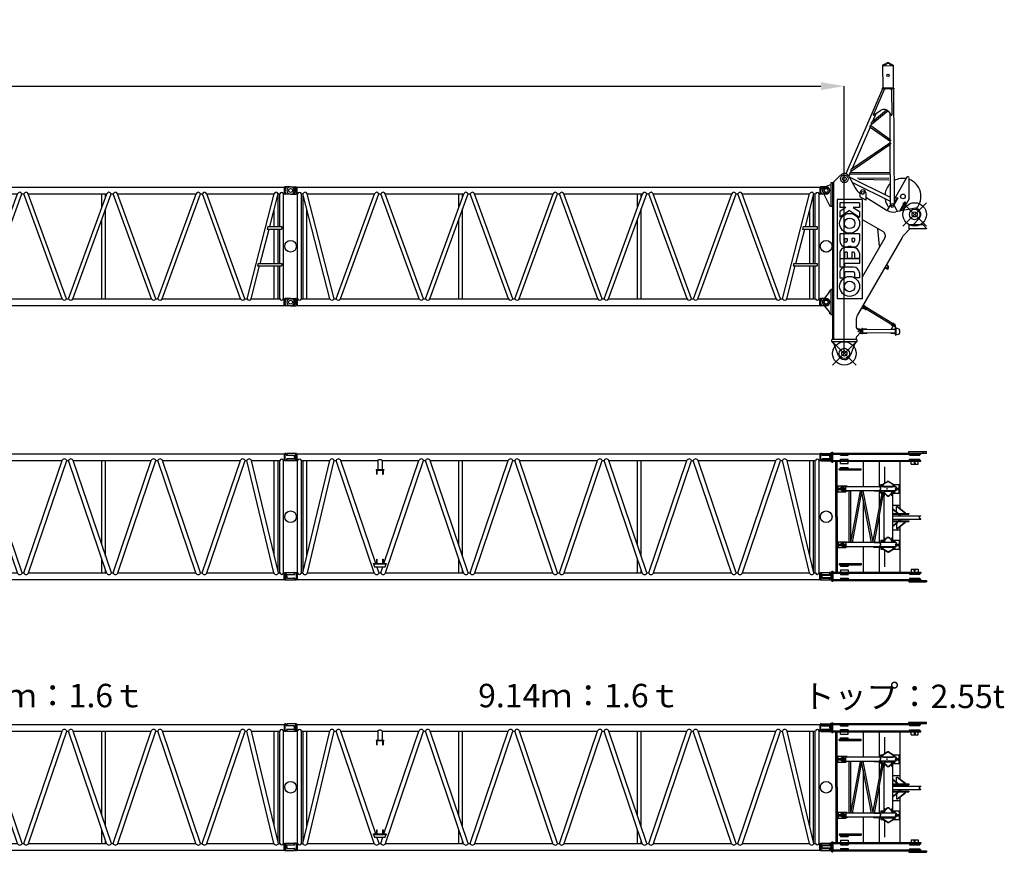
# Model space of a CAD drawing. Units: inches. Extents: x 180108 to 605190, y -10534 to 525424.
# Drawn here: x 506099 to 522902, y 353190 to 367398 of the extents above; entities that cross this region are included whole.
import ezdxf

# ---------------------------------------------------------------- set-up
doc = ezdxf.new("R2010")
doc.units = ezdxf.units.IN
doc.header["$PDMODE"] = 35
doc.header["$PDSIZE"] = 50
doc.layers.add('OG_7150', color=6, linetype='Continuous')
doc.layers.add('OG_文字寸法', color=7, linetype='Continuous', lineweight=5)
doc.styles.get("Standard").update_dxf_attribs({"font": 'arial.ttf', "height": 800})
doc.dimstyles.new('TSUKAMOTO', dxfattribs={"dimtxt": 800, "dimasz": 400, "dimexe": 1.25, "dimexo": 0.625, "dimgap": 200, "dimtad": 1, "dimdec": 0, "dimtxsty": 'Standard', "dimcen": 300, "dimadec": 0, "dimazin": 0, "dimtfac": 1, "dimtdec": 0, "dimtmove": 0, "dimatfit": 3, "dimfxl": 1, "dimarcsym": 0})

# ---------------------------------------------------------------- blocks, each defined once
blk = doc.blocks.new('A$C2C8809F3')
at = {"layer": 'OG_7150', "linetype": 'Continuous'}
for p, q in [((200, 2087), (292, 2087)), ((297, 2084), (302, 2072)), ((297, 1965), (297, 2082)), ((302, 1974), (302, 2072)), ((302, 2072), (311, 2072)), ((311, 1966), (311, 2080)), ((311, 2080), (9229, 2080)), ((9229, 2080), (9229, 1966)), ((9238, 2072), (9229, 2072)), ((9243, 2084), (9238, 2072)), ((9238, 2072), (9238, 1974)), ((9243, 2082), (9243, 1965)), ((9340, 2087), (9248, 2087)), ((200, 1960), (292, 1960)), ((297, 1962), (302, 1974)), ((302, 1974), (311, 1974)), ((311, 1966), (320, 1966)), ((320, 175), (320, 1966)), ((385, 1966), (411, 1966)), ((385, 175), (385, 1966)), ((871, 175), (411, 1966)), ((415, 175), (415, 1954)), ((943, 175), (483, 1966)), ((483, 1966), (1632, 1966)), ((980, 175), (1632, 1966)), ((1054, 175), (1706, 1966)), ((1706, 1966), (1742, 1966)), ((2394, 175), (1742, 1966)), ((2468, 175), (1816, 1966)), ((1816, 1966), (3156, 1966)), ((2504, 175), (3156, 1966)), ((2578, 175), (3230, 1966)), ((3071, 1730), (3071, 1966)), ((3136, 1909), (3136, 1966)), ((3230, 1966), (3266, 1966)), ((3918, 175), (3266, 1966)), ((3992, 175), (3340, 1966)), ((3340, 1966), (4680, 1966)), ((4028, 175), (4680, 1966)), ((4102, 175), (4754, 1966)), ((4754, 1966), (4790, 1966)), ((5442, 175), (4790, 1966)), ((5516, 175), (4864, 1966)), ((4864, 1966), (6204, 1966)), ((5552, 175), (6204, 1966)), ((5626, 175), (6278, 1966)), ((6119, 1730), (6119, 1966)), ((6184, 1909), (6184, 1966)), ((6278, 1966), (6314, 1966)), ((6966, 175), (6314, 1966)), ((7040, 175), (6388, 1966)), ((6388, 1966), (7728, 1966)), ((7076, 175), (7728, 1966)), ((7150, 175), (7802, 1966)), ((7802, 1966), (7834, 1966)), ((8486, 175), (7834, 1966)), ((8560, 175), (7908, 1966)), ((7908, 1966), (9057, 1966)), ((8597, 175), (9057, 1966)), ((8985, 1408), (9129, 1966)), ((9126, 1408), (9126, 1954)), ((9129, 1966), (9155, 1966)), ((9155, 1408), (9155, 1966)), ((9221, 175), (9221, 1966)), ((9221, 1966), (9229, 1966)), ((9238, 1974), (9229, 1974)), ((9243, 1962), (9238, 1974)), ((9340, 1960), (9248, 1960)), ((480, 175), (480, 1701)), ((3136, 175), (3136, 1707)), ((6184, 175), (6184, 1707)), ((9061, 1408), (9061, 1701)), ((3071, 175), (3071, 1529)), ((6119, 175), (6119, 1529)), ((8823, 778), (8974, 1364)), ((8950, 1408), (8938, 1364)), ((8938, 1364), (9188, 1364)), ((8950, 1408), (9188, 1408)), ((9061, 778), (9061, 1364)), ((9126, 778), (9126, 1364)), ((9155, 778), (9155, 1364)), ((9188, 1408), (9188, 1364)), ((8669, 175), (8812, 734)), ((8788, 778), (8776, 734)), ((8776, 734), (9188, 734)), ((8788, 778), (9188, 778)), ((9061, 175), (9061, 734)), ((9126, 175), (9126, 734)), ((9155, 175), (9155, 734)), ((9188, 778), (9188, 734)), ((200, 182), (292, 182)), ((297, 179), (302, 167)), ((297, 60), (297, 177)), ((311, 175), (320, 175)), ((311, 175), (311, 61)), ((385, 175), (871, 175)), ((943, 175), (980, 175)), ((1054, 175), (2394, 175)), ((2468, 175), (2504, 175)), ((2578, 175), (3918, 175)), ((3992, 175), (4028, 175)), ((4102, 175), (5442, 175)), ((5516, 175), (5552, 175)), ((5626, 175), (6966, 175)), ((7040, 175), (7076, 175)), ((7150, 175), (8486, 175)), ((8560, 175), (8597, 175)), ((8669, 175), (9155, 175)), ((9221, 175), (9229, 175)), ((9229, 61), (9229, 175)), ((9243, 179), (9238, 167)), ((9243, 177), (9243, 60)), ((9340, 182), (9248, 182)), ((200, 55), (292, 55)), ((297, 57), (302, 69)), ((302, 69), (302, 167)), ((302, 167), (311, 167)), ((302, 69), (311, 69)), ((311, 61), (9229, 61)), ((9238, 167), (9229, 167)), ((9238, 69), (9229, 69)), ((9238, 167), (9238, 69)), ((9243, 57), (9238, 69)), ((9340, 55), (9248, 55))]:
    blk.add_line(p, q, dxfattribs=at)
for points in [[(260, 2079, -0.044075), (269, 2061, -0.046893), (275, 2042, -0.043869), (277, 2023)], [(260, 1967, 0.044075), (269, 1985, 0.04689), (275, 2004, 0.04387), (277, 2023)], [(9265, 2079, 0.044075), (9256, 2061, 0.04689), (9250, 2042, 0.04387), (9248, 2023)], [(9265, 1967, -0.044075), (9256, 1985, -0.046893), (9250, 2004, -0.043869), (9248, 2023)], [(260, 174, -0.044075), (269, 156, -0.046893), (275, 137, -0.043869), (277, 118)], [(9265, 174, 0.044075), (9256, 156, 0.04689), (9250, 137, 0.04387), (9248, 118)], [(260, 62, 0.044075), (269, 80, 0.04689), (275, 99, 0.04387), (277, 118)], [(9265, 62, -0.044075), (9256, 80, -0.046893), (9250, 99, -0.043869), (9248, 118)]]:
    blk.add_lwpolyline(points, format="xyb", dxfattribs=at)
for centre, radius in [((200, 2023), 33), ((9340, 2023), 33), ((200, 1071), 100), ((9340, 1071), 100), ((200, 118), 33), ((9340, 118), 33)]:
    blk.add_circle(centre, radius, dxfattribs=at)
for centre, radius, start, end in [((200, 2023), 63.5, 90, 269.9999), ((292, 2082), 5, 0, 90), ((9248, 2082), 5, 90, 180), ((9340, 2023), 63.5, 270, 89.9999), ((292, 1965), 5, 270, 360), ((352, 1956), 33.9, 16.2603, 163.7397), ((447, 1954), 37.5, 18.555, 161.4451), ((1669, 1952), 39.2, 20.8091, 159.1911), ((1779, 1952), 39.2, 20.8091, 159.1911), ((3193, 1952), 39.2, 20.8091, 159.1911), ((3303, 1952), 39.2, 20.8091, 159.1911), ((4717, 1952), 39.2, 20.8102, 159.1918), ((4827, 1952), 39.2, 20.8102, 159.1918), ((6241, 1952), 39.2, 20.8102, 159.1918), ((6351, 1952), 39.2, 20.8102, 159.1918), ((7765, 1952), 39.2, 20.8102, 159.1918), ((7871, 1952), 39.2, 20.8102, 159.1918), ((9093, 1954), 37.5, 18.5559, 161.4459), ((9188, 1956), 33.9, 16.2603, 163.7396), ((9248, 1965), 5, 180, 270), ((200, 118), 63.5, 90, 269.9999), ((292, 177), 5, 0, 90), ((352, 185), 33.9, 196.2603, 343.7397), ((907, 187), 37.5, 198.5549, 341.445), ((1017, 189), 39.2, 200.8089, 339.1909), ((2431, 189), 39.2, 200.8089, 339.1909), ((2541, 189), 39.2, 200.8089, 339.1909), ((3955, 189), 39.2, 200.8089, 339.1909), ((4065, 189), 39.2, 200.8089, 339.1909), ((5479, 189), 39.2, 200.8082, 339.1898), ((5589, 189), 39.2, 200.8082, 339.1898), ((7003, 189), 39.2, 200.8082, 339.1898), ((7113, 189), 39.2, 200.8082, 339.1898), ((8523, 189), 39.2, 200.8082, 339.1898), ((8633, 187), 37.5, 198.5541, 341.4441), ((9188, 185), 33.9, 196.2604, 343.7397), ((9248, 177), 5, 90, 180), ((9340, 118), 63.5, 270, 89.9999), ((292, 60), 5, 270, 360), ((9248, 60), 5, 180, 270)]:
    blk.add_arc(centre, radius, start, end, dxfattribs=at)
blk = doc.blocks.new('A$C2FDA38D4')
at = {"layer": 'OG_7150', "linetype": 'Continuous'}
for p, q in [((137, 2231), (137, 2217)), ((298, 2237), (143, 2237)), ((262, 2205), (149, 2205)), ((270, 2197), (270, 2150)), ((302, 2222), (298, 2237)), ((298, 2237), (298, 2110)), ((302, 2222), (302, 2125)), ((311, 2222), (302, 2222)), ((311, 2116), (311, 2230)), ((311, 2230), (9229, 2230)), ((9229, 2230), (9229, 2116)), ((9238, 2222), (9229, 2222)), ((9242, 2237), (9238, 2222)), ((9238, 2222), (9238, 2125)), ((9256, 2237), (9242, 2237)), ((9242, 2237), (9242, 2110)), ((9269, 2212), (9266, 2228)), ((9392, 2203), (9278, 2203)), ((9404, 2173), (9402, 2194)), ((137, 2130), (137, 2116)), ((298, 2110), (143, 2110)), ((262, 2142), (149, 2142)), ((302, 2125), (298, 2110)), ((311, 2125), (302, 2125)), ((311, 2116), (320, 2116)), ((320, 198), (320, 2116)), ((385, 2116), (868, 2116)), ((385, 198), (385, 2116)), ((408, 198), (868, 2116)), ((415, 226), (415, 2116)), ((480, 497), (480, 2116)), ((486, 198), (946, 2116)), ((946, 2116), (977, 2116)), ((1629, 198), (977, 2116)), ((1057, 2116), (1686, 2116)), ((1654, 362), (1057, 2116)), ((1686, 2116), (1686, 1961)), ((1762, 2116), (1762, 1961)), ((1762, 2116), (2391, 2116)), ((1794, 362), (2391, 2116)), ((1819, 198), (2471, 2116)), ((2471, 2116), (2501, 2116)), ((3153, 198), (2501, 2116)), ((3233, 198), (2581, 2116)), ((2581, 2116), (3915, 2116)), ((3071, 677), (3071, 2116)), ((3136, 486), (3136, 2116)), ((3263, 198), (3915, 2116)), ((3343, 198), (3995, 2116)), ((3995, 2116), (4025, 2116)), ((4677, 198), (4025, 2116)), ((4757, 198), (4105, 2116)), ((4105, 2116), (5439, 2116)), ((4787, 198), (5439, 2116)), ((4867, 198), (5519, 2116)), ((5519, 2116), (5549, 2116)), ((6201, 198), (5549, 2116)), ((6281, 198), (5629, 2116)), ((5629, 2116), (6963, 2116)), ((6119, 677), (6119, 2116)), ((6184, 486), (6184, 2116)), ((6311, 198), (6963, 2116)), ((6391, 198), (7043, 2116)), ((7043, 2116), (7073, 2116)), ((7725, 198), (7073, 2116)), ((7805, 198), (7153, 2116)), ((7153, 2116), (8483, 2116)), ((7831, 198), (8483, 2116)), ((7911, 198), (8563, 2116)), ((8563, 2116), (8594, 2116)), ((9054, 198), (8594, 2116)), ((9132, 198), (8672, 2116)), ((8672, 2116), (9155, 2116)), ((9061, 497), (9061, 2116)), ((9126, 226), (9126, 2116)), ((9155, 198), (9155, 2116)), ((9221, 198), (9221, 2116)), ((9221, 2116), (9229, 2116)), ((9238, 2125), (9229, 2125)), ((9242, 2110), (9238, 2125)), ((9256, 2110), (9242, 2110)), ((9269, 2135), (9266, 2118)), ((9392, 2143), (9278, 2143)), ((9404, 2173), (9402, 2152)), ((1659, 1961), (1789, 1961)), ((1659, 1961), (1659, 1952)), ((1659, 1952), (1789, 1952)), ((1671, 1882), (1671, 1952)), ((1671, 1882), (1679, 1882)), ((1679, 1882), (1679, 1952)), ((1769, 1952), (1769, 1882)), ((1769, 1882), (1778, 1882)), ((1778, 1952), (1778, 1882)), ((1789, 1961), (1789, 1952)), ((1616, 362), (1832, 362)), ((1616, 353), (1616, 362)), ((1616, 353), (1832, 353)), ((1616, 353), (1633, 303)), ((1671, 362), (1671, 432)), ((1671, 432), (1679, 432)), ((1679, 362), (1679, 432)), ((1769, 432), (1769, 362)), ((1769, 432), (1778, 432)), ((1778, 432), (1778, 362)), ((1815, 303), (1832, 353)), ((1832, 362), (1832, 353)), ((3071, 198), (3071, 440)), ((6119, 198), (6119, 440)), ((148, 171), (262, 171)), ((271, 180), (274, 196)), ((284, 205), (298, 205)), ((298, 205), (302, 190)), ((298, 78), (298, 205)), ((302, 93), (302, 190)), ((302, 190), (311, 190)), ((311, 198), (320, 198)), ((311, 198), (311, 84)), ((385, 198), (408, 198)), ((486, 198), (1629, 198)), ((1633, 303), (1815, 303)), ((1709, 198), (1674, 303)), ((1709, 198), (1739, 198)), ((1739, 198), (1774, 303)), ((1819, 198), (3153, 198)), ((3136, 198), (3136, 249)), ((3233, 198), (3263, 198)), ((3343, 198), (4677, 198)), ((4757, 198), (4787, 198)), ((4867, 198), (6201, 198)), ((6184, 198), (6184, 249)), ((6281, 198), (6311, 198)), ((6391, 198), (7725, 198)), ((7805, 198), (7831, 198)), ((7911, 198), (9054, 198)), ((9132, 198), (9155, 198)), ((9221, 198), (9229, 198)), ((9229, 84), (9229, 198)), ((9229, 190), (9238, 190)), ((9238, 190), (9242, 205)), ((9238, 93), (9238, 190)), ((9242, 205), (9398, 205)), ((9242, 78), (9242, 205)), ((9278, 173), (9392, 173)), ((9404, 185), (9404, 199)), ((137, 141), (138, 162)), ((137, 141), (138, 120)), ((148, 111), (262, 111)), ((271, 103), (274, 86)), ((284, 78), (298, 78)), ((298, 78), (302, 93)), ((302, 93), (311, 93)), ((311, 84), (9229, 84)), ((9229, 93), (9238, 93)), ((9238, 93), (9242, 78)), ((9242, 78), (9398, 78)), ((9270, 118), (9270, 165)), ((9278, 110), (9392, 110)), ((9404, 84), (9404, 98))]:
    blk.add_line(p, q, dxfattribs=at)
for points in [[(277, 2236, -0.039079), (285, 2216, -0.041149), (290, 2195, -0.039049), (292, 2173)], [(277, 2110, 0.039085), (285, 2130, 0.041123), (290, 2152, 0.039065), (292, 2173)], [(1686, 2116, -0.074698), (1696, 2126, -0.093493), (1709, 2133, -0.068942), (1724, 2134, -0.066618), (1738, 2132, -0.083294), (1751, 2126, -0.068716), (1762, 2116)], [(9263, 204, 0.039085), (9255, 184, 0.041123), (9250, 163, 0.039065), (9248, 141)], [(9263, 78, -0.039079), (9255, 98, -0.041149), (9250, 120, -0.039049), (9248, 141)]]:
    blk.add_lwpolyline(points, format="xyb", dxfattribs=at)
for centre in [(200, 1157), (9340, 1157)]:
    blk.add_circle(centre, 100, dxfattribs=at)
for centre, radius, start, end in [((143, 2231), 6, 90, 180), ((149, 2217), 12, 180, 270), ((262, 2197), 8, 360, 89.9999), ((9256, 2227), 10, 10.0017, 90.0096), ((9278, 2213), 10, 189.9978, 269.9876), ((9392, 2193), 10, 5.0017, 90.0191), ((149, 2130), 12, 90, 180), ((143, 2116), 6, 180, 270), ((262, 2150), 8, 270, 360), ((352, 2107), 33.9, 16.2603, 163.7397), ((907, 2103), 41.3, 18.2641, 161.736), ((1017, 2101), 42.9, 20.2406, 159.7595), ((2431, 2101), 42.9, 20.2406, 159.7595), ((2541, 2101), 42.9, 20.2406, 159.7595), ((3955, 2101), 42.9, 20.2406, 159.7595), ((4065, 2101), 42.9, 20.2406, 159.7595), ((5479, 2101), 42.9, 20.2413, 159.7605), ((5589, 2101), 42.9, 20.2413, 159.7605), ((7003, 2101), 42.9, 20.2413, 159.7605), ((7113, 2101), 42.9, 20.2413, 159.7605), ((8523, 2101), 42.9, 20.2413, 159.7605), ((8633, 2103), 41.3, 18.2648, 161.7369), ((9188, 2107), 33.9, 16.2622, 163.7396), ((9256, 2120), 10, 269.9797, 349.9965), ((9278, 2133), 10, 90.0021, 170.0003), ((9392, 2153), 10, 269.9941, 354.9994), ((148, 161), 10, 89.9941, 174.9994), ((262, 181), 10, 270.0021, 350.0004), ((284, 195), 10, 89.9797, 169.9965), ((352, 208), 33.9, 196.2604, 343.7397), ((447, 211), 41.3, 198.2641, 341.7359), ((1669, 213), 42.9, 200.2405, 339.7594), ((1779, 213), 42.9, 200.2405, 339.7594), ((3193, 213), 42.9, 200.2405, 339.7594), ((3303, 213), 42.9, 200.2405, 339.7594), ((4717, 213), 42.9, 200.2395, 339.7587), ((4827, 213), 42.9, 200.2395, 339.7587), ((6241, 213), 42.9, 200.2395, 339.7587), ((6351, 213), 42.9, 200.2395, 339.7587), ((7765, 213), 42.9, 200.2395, 339.7587), ((7871, 213), 42.9, 200.2395, 339.7587), ((9093, 211), 41.3, 198.2631, 341.7352), ((9188, 208), 33.9, 196.2604, 343.7378), ((9278, 165), 8, 90, 180), ((9392, 185), 12, 270, 360), ((9398, 199), 6, 0, 90), ((148, 121), 10, 185.0017, 270.0191), ((262, 101), 10, 9.9978, 89.9876), ((284, 88), 10, 190.0017, 270.0096), ((9278, 118), 8, 180, 269.9999), ((9392, 98), 12, 0, 90), ((9398, 84), 6, 270, 360)]:
    blk.add_arc(centre, radius, start, end, dxfattribs=at)
blk = doc.blocks.new('A$C4ED853E7')
at = {"layer": 'OG_7150'}
blk.add_blockref('A$C2FDA38D4', (0, 0), dxfattribs=at)
at = {"layer": 'OG_7150', "color": 7, "insert": (3401, 2921), "char_height": 400, "attachment_point": 1}
blk.add_mtext_dynamic_manual_height_columns('{\\fMS PGothic|b0|i0|c128|p50;9.14ｍ：1.6ｔ}', width=7878.98, gutter_width=4000, heights=[0], dxfattribs=at)
blk = doc.blocks.new('*D127')
at = {"layer": 'Defpoints', "color": 0, "transparency": 16777216}
for p in [(520172, 366264), (466532, 363531), (520172, 361702)]:
    blk.add_point(p, dxfattribs=at)
at = {"layer": 'OG_文字寸法', "color": 0, "lineweight": -2, "transparency": 16777216}
for p, q in [((466532, 363532), (466532, 366265)), ((466932, 366264), (519772, 366264)), ((520172, 361703), (520172, 366265))]:
    blk.add_line(p, q, dxfattribs=at)
at = {"layer": 'OG_文字寸法', "color": 0, "transparency": 16777216}
for points in [[(466932, 366331), (466932, 366197), (466532, 366264)], [(519772, 366331), (519772, 366197), (520172, 366264)]]:
    blk.add_solid(points, dxfattribs=at)
at = {"layer": 'OG_文字寸法', "color": 0, "transparency": 16777216, "insert": (493352, 366873), "char_height": 800, "attachment_point": 5}
blk.add_mtext('53640', dxfattribs=at)
blk = doc.blocks.new('A$C469F4CCF')
at = {"layer": 'OG_7150', "linetype": 'Continuous'}
for p, q in [((1164, 5117), (1230, 5152)), ((1164, 5105), (1234, 5143)), ((1164, 5117), (1166, 4727)), ((1331, 5106), (1175, 5105)), ((1273, 5143), (1344, 5106)), ((1278, 5152), (1344, 5118)), ((1344, 5118), (1346, 4728)), ((1160, 4715), (534, 3267)), ((1196, 4716), (1001, 4265)), ((1356, 4728), (1156, 4727)), ((1156, 4727), (1156, 4715)), ((1356, 4716), (1156, 4715)), ((1191, 4705), (1212, 4716)), ((1300, 4716), (1316, 4706)), ((1316, 4706), (1318, 4266)), ((1348, 4716), (1359, 2736)), ((1356, 4728), (1356, 4716)), ((967, 4106), (1254, 4340)), ((989, 4157), (1232, 4355)), ((1046, 4287), (989, 4157)), ((1010, 4261), (1001, 4265)), ((1130, 4347), (1010, 4261)), ((1271, 4321), (1308, 4266)), ((1285, 4300), (1288, 3858)), ((1308, 4266), (1318, 4266)), ((950, 4064), (643, 3355)), ((950, 4064), (1288, 3826)), ((968, 4106), (960, 4088)), ((960, 4088), (1288, 3858)), ((624, 3311), (1288, 3767)), ((643, 3355), (1288, 3797)), ((1288, 3826), (1288, 3797)), ((1288, 3767), (1294, 2745)), ((447, 3244), (325, 3125)), ((600, 3256), (587, 3226)), ((589, 3223), (697, 3025)), ((593, 3216), (1293, 2868)), ((1291, 3259), (600, 3256)), ((624, 3311), (611, 3281)), ((1291, 3285), (611, 3281)), ((1267, 3185), (733, 3194)), ((1578, 3206), (1358, 2825)), ((1617, 2836), (1614, 3194)), ((177, 3042), (278, 3082)), ((325, 3110), (278, 3110)), ((278, 3110), (278, 2710)), ((309, 3110), (309, 440)), ((325, 3125), (325, 440)), ((647, 3116), (1293, 2796)), ((1268, 3160), (760, 3169)), ((141, 2953), (263, 2712)), ((775, 2940), (775, 2875)), ((875, 2815), (775, 2875)), ((875, 2940), (875, 2815)), ((875, 2869), (1243, 2641)), ((1413, 2861), (1358, 2765)), ((1413, 2861), (1421, 2856)), ((278, 2712), (263, 2712)), ((309, 2710), (278, 2710)), ((386, 2827), (386, 1130)), ((813, 2827), (386, 2827)), ((433, 2772), (433, 2692)), ((533, 2692), (433, 2622)), ((766, 2772), (433, 2772)), ((533, 2692), (433, 2692)), ((766, 2692), (663, 2692)), ((663, 2692), (766, 2622)), ((766, 2772), (766, 2692)), ((813, 2827), (813, 1130)), ((1292, 2732), (1242, 2646)), ((1421, 2856), (1358, 2748)), ((1363, 2728), (1411, 2620)), ((1543, 2786), (1453, 2629)), ((1551, 2781), (1464, 2631)), ((1617, 2836), (1504, 2639)), ((1910, 2773), (1510, 2373)), ((1510, 2773), (1910, 2373)), ((1543, 2786), (1551, 2781)), ((598, 2638), (433, 2524)), ((433, 2622), (433, 2524)), ((598, 2638), (766, 2524)), ((766, 2622), (766, 2524)), ((1688, 2676), (1386, 2615)), ((816, 2485), (1171, 2280)), ((1856, 2393), (1610, 2393)), ((1610, 2393), (1610, 2328)), ((1787, 2502), (1687, 2393)), ((1856, 2393), (1914, 2335)), ((766, 2240), (433, 2240)), ((433, 2240), (433, 2120)), ((766, 2240), (766, 2120)), ((1076, 2335), (1103, 2030)), ((1628, 2328), (1525, 2216)), ((1911, 2328), (1610, 2328)), ((1914, 2335), (1911, 2328)), ((513, 2160), (559, 2160)), ((513, 2160), (513, 2120)), ((559, 2160), (559, 2120)), ((686, 2160), (640, 2160)), ((640, 2160), (640, 2120)), ((686, 2160), (686, 2120)), ((1499, 2181), (736, 861)), ((1200, 2171), (817, 1504)), ((1103, 2030), (1115, 2023)), ((433, 1909), (433, 1823)), ((513, 1909), (513, 1823)), ((668, 2007), (531, 2007)), ((560, 1927), (531, 1927)), ((560, 1927), (560, 1823)), ((668, 1927), (640, 1927)), ((640, 1927), (640, 1823)), ((686, 1909), (686, 1823)), ((766, 1909), (766, 1823)), ((433, 1823), (513, 1823)), ((766, 1814), (433, 1814)), ((433, 1814), (433, 1674)), ((766, 1734), (513, 1734)), ((513, 1734), (513, 1674)), ((640, 1823), (560, 1823)), ((766, 1823), (686, 1823)), ((766, 1814), (766, 1734)), ((1231, 1716), (1244, 1709)), ((1243, 1709), (1263, 1671)), ((513, 1674), (433, 1674)), ((433, 1576), (433, 1490)), ((513, 1576), (513, 1490)), ((668, 1674), (531, 1674)), ((668, 1594), (531, 1594)), ((686, 1576), (686, 1490)), ((766, 1576), (766, 1490)), ((1201, 1664), (1235, 1644)), ((433, 1490), (513, 1490)), ((766, 1490), (686, 1490)), ((252, 1245), (149, 1117)), ((278, 1277), (263, 1277)), ((278, 1292), (278, 861)), ((309, 1292), (278, 1292)), ((149, 1036), (252, 908)), ((813, 1130), (386, 1130)), ((865, 1003), (830, 1023)), ((278, 876), (263, 876)), ((309, 861), (278, 861)), ((813, 964), (800, 971)), ((856, 966), (813, 964)), ((845, 970), (874, 952)), ((865, 1002), (894, 985)), ((872, 949), (896, 988)), ((877, 946), (872, 949)), ((877, 946), (901, 985)), ((1319, 691), (883, 955)), ((901, 985), (896, 988)), ((1332, 712), (896, 976)), ((710, 761), (710, 663)), ((1314, 682), (1338, 721)), ((1341, 688), (1314, 621)), ((1319, 679), (1314, 682)), ((1319, 679), (1343, 718)), ((1350, 665), (1321, 682)), ((1343, 718), (1338, 721)), ((1341, 715), (1370, 697)), ((1380, 681), (1378, 512)), ((785, 559), (715, 481)), ((769, 612), (733, 620)), ((760, 613), (810, 612)), ((774, 547), (810, 547)), ((810, 625), (810, 535)), ((819, 624), (810, 625)), ((819, 535), (810, 535)), ((819, 624), (819, 535)), ((894, 615), (819, 615)), ((1379, 605), (819, 610)), ((1379, 545), (819, 550)), ((894, 543), (819, 543)), ((894, 615), (894, 609)), ((894, 549), (894, 543)), ((1304, 611), (1304, 605)), ((1379, 611), (1304, 611)), ((1304, 545), (1304, 539)), ((1379, 539), (1304, 539)), ((1314, 621), (1314, 611)), ((1387, 512), (1378, 512)), ((1389, 637), (1380, 637)), ((1389, 637), (1387, 512)), ((1408, 630), (1388, 631)), ((1408, 518), (1388, 519)), ((1408, 630), (1441, 619)), ((1440, 529), (1408, 518)), ((1454, 600), (1454, 548)), ((295, 400), (295, 440)), ((725, 440), (295, 440)), ((725, 400), (295, 400)), ((710, 400), (310, 0)), ((310, 400), (710, 0)), ((310, 400), (710, 0)), ((310, 0), (710, 400)), ((315, 381), (315, 400)), ((412, 162), (343, 341)), ((677, 341), (608, 162)), ((705, 400), (705, 381)), ((710, 467), (710, 440)), ((725, 440), (725, 400))]:
    blk.add_line(p, q, dxfattribs=at)
for points in [[(960, 4088, 0.113368), (948, 4085, 0.36496), (945, 4075, 0.081161), (950, 4064)], [(989, 4157, 0.094201), (975, 4144, 0.125313), (967, 4126, 0.084948), (968, 4106)], [(1288, 3858, -0.095649), (1295, 3848, -0.214836), (1295, 3836, -0.113427), (1288, 3826)], [(1288, 3797, -0.10899), (1295, 3788, -0.209647), (1295, 3776, -0.098584), (1288, 3767)], [(611, 3281, 0.095168), (602, 3275, 0.204133), (598, 3266, 0.113183), (600, 3256)], [(643, 3355, 0.09664), (628, 3345, 0.19183), (620, 3328, 0.108207), (624, 3311)]]:
    blk.add_lwpolyline(points, format="xyb", dxfattribs=at)
for centre, radius in [((1254, 4947), 19.5), ((510, 3180), 65), ((510, 3180), 32), ((200, 2982), 55), ((200, 2982), 33), ((825, 2940), 25), ((1510, 2880), 40), ((1326, 2712), 19.5), ((1710, 2573), 200), ((600, 2420), 170), ((1710, 2573), 90), ((1710, 2573), 43.6), ((600, 2420), 90), ((200, 2029), 100), ((600, 1344), 170), ((1245, 1661), 10.5), ((600, 1344), 90), ((200, 1077), 55), ((200, 1077), 33), ((855, 986), 10.5), ((1360, 681), 10), ((760, 580), 13), ((510, 200), 200), ((510, 200), 200), ((510, 200), 88), ((510, 200), 43.6), ((510, 200), 43.6)]:
    blk.add_circle(centre, radius, dxfattribs=at)
for centre, radius, start, end in [((1254, 5106), 52.3, 62.799, 117.2806), ((1254, 5106), 42.4, 62.1632, 117.6913), ((1184, 4730), 3, 270.2985, 358.2995), ((1327, 4731), 3, 182.2996, 270.2994), ((1188, 4265), 100, 33.8568, 125.5497), ((510, 3180), 90, 28.57, 133.4983), ((1594, 3194), 20, 0.4757, 156.1779), ((200, 2982), 65, 111.2135, 205.5835), ((960, 3168), 300, 208.5701, 231.8347), ((1510, 2880), 308, 136.212, 172.3466), ((1510, 2880), 308, 79.736, 118.9212), ((1510, 2880), 308, 318.0093, 70.2014), ((825, 2940), 50, 360, 180), ((1510, 2880), 308, 188.675, 214.9116), ((1326, 2712), 40, 23.9974, 150.0049), ((1348, 2812), 200, 240.1338, 280.9676), ((1710, 2573), 105, 317.4357, 102.1846), ((1131, 2211), 80, 330.1112, 60.0049), ((1672, 2081), 200, 137.4357, 149.9885), ((536, 2120), 103, 179.9999, 306.4438), ((536, 2120), 23, 179.9999, 359.9999), ((663, 2120), 103, 233.5561, 360), ((663, 2120), 23, 180, 0), ((531, 1909), 98, 89.9999, 180), ((531, 1909), 18, 89.9999, 180), ((668, 1909), 98, 360, 89.9999), ((668, 1909), 18, 360, 89.9999), ((531, 1576), 98, 89.9999, 180), ((531, 1576), 18, 89.9999, 180), ((668, 1576), 98, 360, 89.9999), ((668, 1576), 18, 360, 89.9999), ((1245, 1661), 20, 239.7712, 26.8942), ((213, 1277), 50, 321.2661, 360), ((200, 1077), 65, 141.2661, 218.7339), ((213, 876), 50, 360, 38.7339), ((910, 761), 200, 149.9885, 180), ((855, 986), 19, 58.6408, 238.6408), ((855, 986), 20, 273.0829, 60.2059), ((1360, 681), 20, 359.5034, 158.0996), ((1360, 681), 19, 238.843, 59.0883), ((760, 663), 50, 180, 270), ((760, 580), 32.5, 319.139, 90.0001), ((1434, 548), 20, 288.6822, 359.5031), ((1434, 600), 20, 359.5035, 70.3241), ((250, 305), 100, 21.0306, 49.0856), ((770, 305), 100, 130.9144, 158.9694), ((730, 467), 20, 138.3074, 179.998), ((510, 200), 105, 201.0306, 267.4465), ((510, 200), 105, 270, 338.9694)]:
    blk.add_arc(centre, radius, start, end, dxfattribs=at)
blk = doc.blocks.new('A$C06A95775')
at = {"layer": 'OG_7150', "linetype": 'Continuous'}
for p, q in [((110, 2168), (110, 2190)), ((110, 2190), (279, 2190)), ((279, 2201), (295, 2201)), ((279, 2053), (279, 2201)), ((295, 2212), (311, 2212)), ((295, 2042), (295, 2212)), ((311, 2042), (311, 2212)), ((311, 2197), (1910, 2197)), ((1610, 2222), (1910, 2222)), ((1610, 2197), (1610, 2222)), ((1815, 2181), (1815, 2197)), ((1856, 2197), (1856, 2222)), ((1910, 2197), (1910, 2222)), ((110, 2168), (279, 2168)), ((110, 2064), (110, 2086)), ((110, 2086), (279, 2086)), ((110, 2064), (279, 2064)), ((135, 2159), (135, 2168)), ((135, 2159), (265, 2159)), ((135, 2086), (135, 2095)), ((135, 2095), (265, 2095)), ((265, 2159), (265, 2168)), ((265, 2086), (265, 2095)), ((279, 2107), (279, 2147)), ((279, 2053), (295, 2053)), ((295, 2042), (311, 2042)), ((311, 2181), (1815, 2181)), ((311, 2073), (1815, 2073)), ((311, 2057), (1757, 2057)), ((366, 1111), (366, 2057)), ((382, 1111), (382, 2057)), ((390, 1111), (390, 2057)), ((443, 2159), (443, 2181)), ((443, 2159), (573, 2159)), ((443, 2095), (573, 2095)), ((443, 2073), (443, 2095)), ((443, 2017), (443, 2057)), ((443, 2017), (573, 2017)), ((573, 2159), (573, 2181)), ((573, 2073), (573, 2095)), ((573, 2017), (573, 2057)), ((831, 2057), (831, 1624)), ((1107, 2057), (1107, 1629)), ((1459, 2057), (1459, 1311)), ((1620, 2162), (1620, 2181)), ((1620, 2162), (1800, 2162)), ((1620, 2092), (1800, 2092)), ((1620, 2073), (1620, 2092)), ((1650, 2007), (1650, 2057)), ((1700, 2032), (1700, 2010)), ((1720, 2032), (1720, 2010)), ((1757, 2057), (1815, 2057)), ((1770, 2007), (1770, 2057)), ((1800, 2162), (1800, 2181)), ((1800, 2073), (1800, 2092)), ((1815, 2057), (1815, 2073)), ((421, 1909), (421, 1931)), ((421, 1931), (795, 1931)), ((421, 1909), (795, 1909)), ((443, 1931), (443, 1953)), ((443, 1953), (573, 1953)), ((573, 1931), (573, 1953)), ((795, 1909), (795, 1931)), ((1195, 1963), (1195, 1681)), ((1650, 2007), (1697, 2007)), ((1697, 2007), (1700, 2010)), ((1702, 2007), (1718, 2007)), ((1720, 2010), (1723, 2007)), ((1723, 2007), (1770, 2007)), ((1239, 1708), (1179, 1671)), ((1239, 1701), (1179, 1664)), ((1275, 1708), (1335, 1671)), ((1275, 1701), (1335, 1664)), ((400, 1538), (400, 1638)), ((400, 1638), (538, 1638)), ((400, 1538), (538, 1538)), ((406, 1538), (406, 1638)), ((419, 1599), (532, 1599)), ((419, 1577), (419, 1599)), ((419, 1577), (532, 1577)), ((426, 1577), (426, 1599)), ((448, 1600), (448, 1609)), ((474, 1609), (448, 1609)), ((474, 1600), (448, 1600)), ((448, 1566), (448, 1575)), ((474, 1575), (448, 1575)), ((474, 1566), (448, 1566)), ((560, 1633), (474, 1633)), ((474, 1543), (474, 1633)), ((560, 1543), (474, 1543)), ((477, 1543), (477, 1633)), ((1132, 1624), (519, 1624)), ((1132, 1551), (519, 1551)), ((532, 1577), (532, 1599)), ((538, 1538), (538, 1638)), ((560, 1624), (560, 1633)), ((560, 1543), (560, 1551)), ((594, 670), (594, 1551)), ((778, 1551), (618, 670)), ((621, 689), (621, 1551)), ((804, 1542), (645, 670)), ((975, 670), (802, 1551)), ((1001, 680), (830, 1551)), ((999, 670), (1153, 1513)), ((1009, 1629), (1132, 1629)), ((1009, 1624), (1009, 1629)), ((1019, 1551), (1132, 1551)), ((1027, 670), (1180, 1513)), ((1107, 1551), (1107, 1265)), ((1118, 1623), (1118, 1615)), ((1395, 1623), (1118, 1623)), ((1118, 1615), (1131, 1588)), ((1118, 1561), (1131, 1588)), ((1118, 1553), (1118, 1561)), ((1395, 1553), (1118, 1553)), ((1132, 1623), (1132, 1663)), ((1132, 1663), (1170, 1663)), ((1132, 1513), (1132, 1553)), ((1132, 1513), (1182, 1513)), ((1157, 1623), (1157, 1652)), ((1157, 1652), (1167, 1652)), ((1157, 1527), (1157, 1553)), ((1157, 1527), (1182, 1527)), ((1167, 1630), (1167, 1652)), ((1167, 1630), (1347, 1630)), ((1182, 1630), (1182, 1623)), ((1182, 1624), (1182, 1630)), ((1182, 1624), (1332, 1624)), ((1182, 1553), (1182, 669)), ((1194, 1542), (1188, 1542)), ((1188, 1467), (1188, 1542)), ((1194, 1532), (1188, 1532)), ((1194, 1545), (1319, 1545)), ((1194, 1521), (1194, 1545)), ((1194, 1467), (1194, 1542)), ((1234, 1479), (1201, 1512)), ((1241, 1577), (1241, 1599)), ((1280, 1479), (1313, 1512)), ((1319, 1521), (1319, 1545)), ((1319, 1467), (1319, 1542)), ((1319, 1542), (1325, 1542)), ((1319, 1532), (1325, 1532)), ((1325, 1467), (1325, 1542)), ((1332, 1630), (1332, 1623)), ((1332, 1624), (1332, 1630)), ((1332, 1553), (1332, 669)), ((1332, 1527), (1357, 1527)), ((1332, 1513), (1372, 1513)), ((1343, 1663), (1372, 1663)), ((1347, 1630), (1347, 1652)), ((1347, 1652), (1357, 1652)), ((1357, 1623), (1357, 1652)), ((1357, 1527), (1357, 1553)), ((1372, 1663), (1447, 1663)), ((1372, 1623), (1372, 1663)), ((1372, 1513), (1372, 1553)), ((1372, 1513), (1447, 1513)), ((1395, 1615), (1383, 1588)), ((1395, 1561), (1383, 1588)), ((1388, 1599), (1443, 1599)), ((1388, 1577), (1443, 1577)), ((1395, 1623), (1395, 1615)), ((1395, 1553), (1395, 1561)), ((1443, 1577), (1443, 1599)), ((1447, 1513), (1447, 1663)), ((831, 1405), (831, 670)), ((1194, 1467), (1188, 1467)), ((1234, 1472), (1201, 1505)), ((1280, 1472), (1313, 1505)), ((1319, 1467), (1325, 1467)), ((1332, 1311), (1457, 1311)), ((1332, 1251), (1421, 1180)), ((1332, 1245), (1413, 1180)), ((1403, 1285), (1411, 1285)), ((1403, 1195), (1403, 1285)), ((1411, 1285), (1419, 1285)), ((1411, 1285), (1543, 1180)), ((1413, 1166), (1413, 1180)), ((1413, 1180), (1421, 1180)), ((1419, 1285), (1551, 1180)), ((1421, 1166), (1421, 1180)), ((1457, 1311), (1457, 1255)), ((1543, 1166), (1543, 1180)), ((1543, 1180), (1551, 1180)), ((1551, 1166), (1551, 1180)), ((366, 1111), (366, 165)), ((382, 1111), (382, 165)), ((390, 1111), (390, 165)), ((1107, 1113), (1107, 670)), ((1332, 1166), (1610, 1166)), ((1332, 1154), (1610, 1154)), ((1332, 1127), (1818, 1127)), ((1332, 1070), (1818, 1070)), ((1332, 1042), (1610, 1042)), ((1332, 1030), (1610, 1030)), ((1332, 952), (1413, 1016)), ((1332, 946), (1421, 1016)), ((1411, 911), (1543, 1016)), ((1413, 1030), (1413, 1016)), ((1413, 1016), (1421, 1016)), ((1419, 911), (1551, 1016)), ((1421, 1030), (1421, 1016)), ((1437, 1154), (1437, 1127)), ((1437, 1070), (1437, 1042)), ((1462, 1154), (1462, 1127)), ((1462, 1070), (1462, 1042)), ((1470, 1154), (1470, 1127)), ((1470, 1070), (1470, 1042)), ((1543, 1030), (1543, 1016)), ((1543, 1016), (1551, 1016)), ((1551, 1030), (1551, 1016)), ((1610, 1166), (1610, 1154)), ((1610, 1042), (1610, 1030)), ((1815, 1120), (1795, 1113)), ((1815, 1077), (1795, 1084)), ((1818, 1127), (1818, 1125)), ((1818, 1070), (1818, 1072)), ((1332, 886), (1457, 886)), ((1403, 1002), (1403, 911)), ((1403, 911), (1411, 911)), ((1411, 911), (1419, 911)), ((1457, 942), (1457, 886)), ((1459, 886), (1459, 165)), ((400, 684), (400, 584)), ((400, 684), (538, 684)), ((406, 684), (406, 584)), ((560, 679), (474, 679)), ((474, 679), (474, 589)), ((477, 679), (477, 589)), ((538, 684), (538, 584)), ((560, 679), (560, 670)), ((1132, 709), (1188, 709)), ((1132, 709), (1132, 669)), ((1157, 694), (1157, 669)), ((1157, 694), (1188, 694)), ((1194, 754), (1188, 754)), ((1188, 754), (1188, 679)), ((1194, 689), (1188, 689)), ((1194, 679), (1188, 679)), ((1194, 754), (1194, 679)), ((1194, 701), (1194, 676)), ((1194, 676), (1319, 676)), ((1234, 750), (1201, 717)), ((1234, 743), (1201, 710)), ((1280, 750), (1313, 717)), ((1280, 743), (1313, 710)), ((1319, 754), (1319, 679)), ((1319, 754), (1325, 754)), ((1319, 701), (1319, 676)), ((1319, 689), (1325, 689)), ((1319, 679), (1325, 679)), ((1325, 754), (1325, 679)), ((1325, 709), (1372, 709)), ((1325, 694), (1357, 694)), ((1357, 694), (1357, 669)), ((1372, 709), (1447, 709)), ((1372, 709), (1372, 669)), ((1447, 709), (1447, 559)), ((400, 584), (538, 584)), ((419, 645), (532, 645)), ((419, 645), (419, 623)), ((419, 623), (532, 623)), ((426, 645), (426, 623)), ((448, 655), (448, 646)), ((474, 655), (448, 655)), ((474, 646), (448, 646)), ((448, 621), (448, 612)), ((474, 621), (448, 621)), ((474, 612), (448, 612)), ((560, 589), (474, 589)), ((1132, 670), (519, 670)), ((1132, 597), (519, 597)), ((532, 645), (532, 623)), ((560, 597), (560, 589)), ((831, 597), (831, 165)), ((1009, 597), (1009, 593)), ((1009, 593), (1132, 593)), ((1019, 670), (1132, 670)), ((1107, 593), (1107, 165)), ((1395, 669), (1118, 669)), ((1118, 669), (1118, 661)), ((1118, 661), (1131, 634)), ((1118, 607), (1131, 634)), ((1118, 599), (1118, 607)), ((1395, 599), (1118, 599)), ((1132, 599), (1132, 559)), ((1132, 559), (1170, 559)), ((1157, 599), (1157, 569)), ((1157, 569), (1167, 569)), ((1167, 591), (1347, 591)), ((1167, 591), (1167, 570)), ((1239, 521), (1179, 558)), ((1239, 514), (1179, 551)), ((1182, 599), (1182, 591)), ((1182, 597), (1332, 597)), ((1182, 597), (1182, 591)), ((1195, 541), (1195, 256)), ((1275, 521), (1335, 558)), ((1275, 514), (1335, 551)), ((1332, 599), (1332, 591)), ((1332, 597), (1332, 591)), ((1343, 559), (1372, 559)), ((1347, 591), (1347, 570)), ((1347, 569), (1357, 569)), ((1357, 599), (1357, 569)), ((1372, 599), (1372, 559)), ((1372, 559), (1447, 559)), ((1395, 661), (1383, 634)), ((1395, 607), (1383, 634)), ((1388, 645), (1443, 645)), ((1388, 623), (1443, 623)), ((1395, 669), (1395, 661)), ((1395, 599), (1395, 607)), ((1443, 645), (1443, 623)), ((279, 169), (295, 169)), ((279, 169), (279, 21)), ((295, 180), (311, 180)), ((295, 180), (295, 10)), ((311, 180), (311, 10)), ((421, 313), (421, 291)), ((421, 313), (795, 313)), ((421, 291), (795, 291)), ((443, 291), (443, 269)), ((443, 269), (573, 269)), ((443, 205), (443, 165)), ((443, 205), (573, 205)), ((573, 291), (573, 269)), ((573, 205), (573, 165)), ((795, 313), (795, 291)), ((1650, 215), (1697, 215)), ((1650, 215), (1650, 165)), ((1697, 215), (1700, 212)), ((1700, 190), (1700, 212)), ((1701, 215), (1719, 215)), ((1720, 212), (1723, 215)), ((1720, 190), (1720, 212)), ((1723, 215), (1770, 215)), ((1770, 215), (1770, 165)), ((128, 115), (279, 115)), ((128, 115), (128, 75)), ((128, 75), (279, 75)), ((145, 124), (145, 115)), ((145, 124), (255, 124)), ((145, 75), (145, 66)), ((145, 66), (255, 66)), ((255, 124), (255, 115)), ((255, 75), (255, 66)), ((279, 115), (279, 75)), ((279, 21), (295, 21)), ((295, 10), (311, 10)), ((311, 165), (1757, 165)), ((311, 149), (1815, 149)), ((311, 41), (1815, 41)), ((311, 25), (1910, 25)), ((443, 149), (443, 127)), ((443, 127), (573, 127)), ((443, 63), (573, 63)), ((443, 63), (443, 41)), ((573, 149), (573, 127)), ((573, 63), (573, 41)), ((1610, 25), (1610, 0)), ((1610, 0), (1910, 0)), ((1620, 149), (1620, 130)), ((1620, 130), (1800, 130)), ((1620, 60), (1800, 60)), ((1620, 60), (1620, 41)), ((1757, 165), (1815, 165)), ((1800, 149), (1800, 130)), ((1800, 60), (1800, 41)), ((1815, 165), (1815, 149)), ((1815, 41), (1815, 25)), ((1856, 25), (1856, 0)), ((1910, 25), (1910, 0))]:
    blk.add_line(p, q, dxfattribs=at)
for points in [[(1275, 1708, 0.020203), (1273, 1709, 0.020203), (1271, 1710, 0.020203), (1269, 1711, 0.020203), (1267, 1712, 0.020203), (1264, 1712, 0.020203), (1262, 1713, 0.020203), (1259, 1713, 0.020203), (1257, 1713, 0.020203), (1255, 1713, 0.020203), (1252, 1713, 0.020203), (1250, 1712, 0.020203), (1247, 1712, 0.020203), (1245, 1711, 0.020203), (1243, 1710, 0.020203), (1241, 1709, 0.020203), (1239, 1708, -1)], [(1275, 1701, 0.020203), (1273, 1702, 0.020203), (1271, 1703, 0.020203), (1269, 1704, 0.020203), (1267, 1705, 0.020203), (1264, 1705, 0.020203), (1262, 1706, 0.020203), (1259, 1706, 0.020203), (1257, 1706, 0.020203), (1255, 1706, 0.020203), (1252, 1706, 0.020203), (1250, 1705, 0.020203), (1247, 1705, 0.020203), (1245, 1704, 0.020203), (1243, 1703, 0.020203), (1241, 1702, 0.020203), (1239, 1701, -1)], [(519, 1624, 0.049127), (512, 1624, 0.049127), (506, 1622, 0.049127), (500, 1618, 0.049127), (495, 1614, 0.049127), (491, 1608, 0.049127), (488, 1602, 0.049127), (486, 1595, 0.049127), (485, 1588, 0.049127), (486, 1581, 0.049127), (488, 1574, 0.049127), (491, 1568, 0.049127), (495, 1562, 0.049127), (500, 1558, 0.049127), (506, 1554, 0.049127), (512, 1552, 0.049127), (519, 1551, -1)], [(1179, 1671, 0.01449), (1178, 1670, 0.01449), (1176, 1669, 0.01449), (1175, 1668, 0.01449), (1174, 1667, 0.01449), (1173, 1666, 0.01449), (1172, 1665, 0.01449), (1171, 1664, 0.01449), (1170, 1662, 0.01449), (1169, 1661, 0.01449), (1169, 1660, 0.01449), (1168, 1659, 0.01449), (1168, 1657, 0.01449), (1167, 1656, 0.01449), (1167, 1654, 0.01449), (1167, 1653, 0.01449), (1167, 1652, -1)], [(1179, 1664, 0.01449), (1178, 1663, 0.01449), (1176, 1662, 0.01449), (1175, 1661, 0.01449), (1174, 1660, 0.01449), (1173, 1659, 0.01449), (1172, 1658, 0.01449), (1171, 1657, 0.01449), (1170, 1656, 0.01449), (1169, 1654, 0.01449), (1169, 1653, 0.01449), (1168, 1652, 0.01449), (1168, 1650, 0.01449), (1167, 1649, 0.01449), (1167, 1647, 0.01449), (1167, 1646, 0.01449), (1167, 1645, -1)], [(1194, 1528, 0.010559), (1194, 1527, 0.010559), (1195, 1526, 0.010559), (1195, 1525, 0.010559), (1195, 1524, 0.010559), (1195, 1523, 0.010559), (1195, 1522, 0.010559), (1196, 1521, 0.010559), (1196, 1520, 0.010559), (1197, 1519, 0.010559), (1197, 1518, 0.010559), (1198, 1517, 0.010559), (1198, 1516, 0.010559), (1199, 1515, 0.010559), (1200, 1514, 0.010559), (1200, 1513, 0.010559), (1201, 1512, -1)], [(1194, 1528, 0.010559), (1194, 1527, 0.010559), (1195, 1526, 0.010559), (1195, 1525, 0.010559), (1195, 1524, 0.010559), (1195, 1523, 0.010559), (1195, 1522, 0.010559), (1196, 1521, 0.010559), (1196, 1520, 0.010559), (1197, 1519, 0.010559), (1197, 1518, 0.010559), (1198, 1517, 0.010559), (1198, 1516, 0.010559), (1199, 1515, 0.010559), (1200, 1514, 0.010559), (1200, 1513, 0.010559), (1201, 1512, -1)], [(1194, 1528, 0.010559), (1194, 1527, 0.010559), (1195, 1526, 0.010559), (1195, 1525, 0.010559), (1195, 1524, 0.010559), (1195, 1523, 0.010559), (1195, 1522, 0.010559), (1196, 1521, 0.010559), (1196, 1520, 0.010559), (1197, 1519, 0.010559), (1197, 1518, 0.010559), (1198, 1517, 0.010559), (1198, 1516, 0.010559), (1199, 1515, 0.010559), (1200, 1514, 0.010559), (1200, 1513, 0.010559), (1201, 1512, -1)], [(1194, 1521, 0.010559), (1194, 1520, 0.010559), (1195, 1519, 0.010559), (1195, 1518, 0.010559), (1195, 1517, 0.010559), (1195, 1516, 0.010559), (1195, 1515, 0.010559), (1196, 1514, 0.010559), (1196, 1513, 0.010559), (1197, 1512, 0.010559), (1197, 1511, 0.010559), (1198, 1510, 0.010559), (1198, 1509, 0.010559), (1199, 1508, 0.010559), (1200, 1507, 0.010559), (1200, 1506, 0.010559), (1201, 1505, -1)], [(1313, 1512, 0.010559), (1314, 1513, 0.010559), (1314, 1514, 0.010559), (1315, 1515, 0.010559), (1316, 1516, 0.010559), (1316, 1517, 0.010559), (1317, 1518, 0.010559), (1317, 1519, 0.010559), (1318, 1520, 0.010559), (1318, 1521, 0.010559), (1318, 1522, 0.010559), (1319, 1523, 0.010559), (1319, 1524, 0.010559), (1319, 1525, 0.010559), (1319, 1526, 0.010559), (1319, 1527, 0.010559), (1319, 1528, -1)], [(1313, 1505, 0.010559), (1314, 1506, 0.010559), (1314, 1507, 0.010559), (1315, 1508, 0.010559), (1316, 1509, 0.010559), (1316, 1510, 0.010559), (1317, 1511, 0.010559), (1317, 1512, 0.010559), (1318, 1513, 0.010559), (1318, 1514, 0.010559), (1318, 1515, 0.010559), (1319, 1516, 0.010559), (1319, 1517, 0.010559), (1319, 1518, 0.010559), (1319, 1519, 0.010559), (1319, 1520, 0.010559), (1319, 1521, -1)], [(1347, 1652, 0.01449), (1347, 1653, 0.01449), (1347, 1654, 0.01449), (1346, 1656, 0.01449), (1346, 1657, 0.01449), (1346, 1659, 0.01449), (1345, 1660, 0.01449), (1345, 1661, 0.01449), (1344, 1662, 0.01449), (1343, 1664, 0.01449), (1342, 1665, 0.01449), (1341, 1666, 0.01449), (1340, 1667, 0.01449), (1339, 1668, 0.01449), (1338, 1669, 0.01449), (1336, 1670, 0.01449), (1335, 1671, -1)], [(1347, 1645, 0.01449), (1347, 1646, 0.01449), (1347, 1647, 0.01449), (1346, 1649, 0.01449), (1346, 1650, 0.01449), (1346, 1652, 0.01449), (1345, 1653, 0.01449), (1345, 1654, 0.01449), (1344, 1656, 0.01449), (1343, 1657, 0.01449), (1342, 1658, 0.01449), (1341, 1659, 0.01449), (1340, 1660, 0.01449), (1339, 1661, 0.01449), (1338, 1662, 0.01449), (1336, 1663, 0.01449), (1335, 1664, -1)], [(1234, 1479, 0.02789), (1236, 1477, 0.02789), (1238, 1475, 0.02789), (1241, 1474, 0.02789), (1244, 1472, 0.02789), (1247, 1471, 0.02789), (1250, 1471, 0.02789), (1254, 1470, 0.02789), (1257, 1470, 0.02789), (1260, 1470, 0.02789), (1264, 1471, 0.02789), (1267, 1471, 0.02789), (1270, 1472, 0.02789), (1273, 1474, 0.02789), (1276, 1475, 0.02789), (1278, 1477, 0.02789), (1280, 1479, -1)], [(1234, 1472, 0.02789), (1236, 1470, 0.02789), (1238, 1468, 0.02789), (1241, 1467, 0.02789), (1244, 1465, 0.02789), (1247, 1464, 0.02789), (1250, 1464, 0.02789), (1254, 1463, 0.02789), (1257, 1463, 0.02789), (1260, 1463, 0.02789), (1264, 1464, 0.02789), (1267, 1464, 0.02789), (1270, 1465, 0.02789), (1273, 1467, 0.02789), (1276, 1468, 0.02789), (1278, 1470, 0.02789), (1280, 1472, -1)], [(1201, 717, 0.010559), (1200, 716, 0.010559), (1200, 715, 0.010559), (1199, 714, 0.010559), (1198, 713, 0.010559), (1198, 712, 0.010559), (1197, 711, 0.010559), (1197, 710, 0.010559), (1196, 709, 0.010559), (1196, 708, 0.010559), (1195, 707, 0.010559), (1195, 706, 0.010559), (1195, 705, 0.010559), (1195, 704, 0.010559), (1195, 703, 0.010559), (1194, 702, 0.010559), (1194, 701, -1)], [(1201, 710, 0.010559), (1200, 709, 0.010559), (1200, 708, 0.010559), (1199, 707, 0.010559), (1198, 706, 0.010559), (1198, 705, 0.010559), (1197, 704, 0.010559), (1197, 703, 0.010559), (1196, 702, 0.010559), (1196, 701, 0.010559), (1195, 700, 0.010559), (1195, 699, 0.010559), (1195, 698, 0.010559), (1195, 697, 0.010559), (1195, 696, 0.010559), (1194, 695, 0.010559), (1194, 694, -1)], [(1201, 710, 0.010559), (1200, 709, 0.010559), (1200, 708, 0.010559), (1199, 707, 0.010559), (1198, 706, 0.010559), (1198, 705, 0.010559), (1197, 704, 0.010559), (1197, 703, 0.010559), (1196, 702, 0.010559), (1196, 701, 0.010559), (1195, 700, 0.010559), (1195, 699, 0.010559), (1195, 698, 0.010559), (1195, 697, 0.010559), (1195, 696, 0.010559), (1194, 695, 0.010559), (1194, 694, -1)], [(1201, 710, 0.010559), (1200, 709, 0.010559), (1200, 708, 0.010559), (1199, 707, 0.010559), (1198, 706, 0.010559), (1198, 705, 0.010559), (1197, 704, 0.010559), (1197, 703, 0.010559), (1196, 702, 0.010559), (1196, 701, 0.010559), (1195, 700, 0.010559), (1195, 699, 0.010559), (1195, 698, 0.010559), (1195, 697, 0.010559), (1195, 696, 0.010559), (1194, 695, 0.010559), (1194, 694, -1)], [(1280, 750, 0.02789), (1278, 752, 0.02789), (1276, 754, 0.02789), (1273, 755, 0.02789), (1270, 757, 0.02789), (1267, 758, 0.02789), (1264, 758, 0.02789), (1260, 759, 0.02789), (1257, 759, 0.02789), (1254, 759, 0.02789), (1250, 758, 0.02789), (1247, 758, 0.02789), (1244, 757, 0.02789), (1241, 755, 0.02789), (1238, 754, 0.02789), (1236, 752, 0.02789), (1234, 750, -1)], [(1280, 743, 0.02789), (1278, 745, 0.02789), (1276, 747, 0.02789), (1273, 748, 0.02789), (1270, 750, 0.02789), (1267, 751, 0.02789), (1264, 751, 0.02789), (1260, 752, 0.02789), (1257, 752, 0.02789), (1254, 752, 0.02789), (1250, 751, 0.02789), (1247, 751, 0.02789), (1244, 750, 0.02789), (1241, 748, 0.02789), (1238, 747, 0.02789), (1236, 745, 0.02789), (1234, 743, -1)], [(1319, 701, 0.010559), (1319, 702, 0.010559), (1319, 703, 0.010559), (1319, 704, 0.010559), (1319, 705, 0.010559), (1319, 706, 0.010559), (1318, 707, 0.010559), (1318, 708, 0.010559), (1318, 709, 0.010559), (1317, 710, 0.010559), (1317, 711, 0.010559), (1316, 712, 0.010559), (1316, 713, 0.010559), (1315, 714, 0.010559), (1314, 715, 0.010559), (1314, 716, 0.010559), (1313, 717, -1)], [(1319, 694, 0.010559), (1319, 695, 0.010559), (1319, 696, 0.010559), (1319, 697, 0.010559), (1319, 698, 0.010559), (1319, 699, 0.010559), (1318, 700, 0.010559), (1318, 701, 0.010559), (1318, 702, 0.010559), (1317, 703, 0.010559), (1317, 704, 0.010559), (1316, 705, 0.010559), (1316, 706, 0.010559), (1315, 707, 0.010559), (1314, 708, 0.010559), (1314, 709, 0.010559), (1313, 710, -1)], [(519, 670, 0.049127), (512, 670, 0.049127), (506, 668, 0.049127), (500, 664, 0.049127), (495, 660, 0.049127), (491, 654, 0.049127), (488, 648, 0.049127), (486, 641, 0.049127), (485, 634, 0.049127), (486, 627, 0.049127), (488, 620, 0.049127), (491, 614, 0.049127), (495, 608, 0.049127), (500, 604, 0.049127), (506, 600, 0.049127), (512, 598, 0.049127), (519, 597, -1)], [(1167, 577, 0.01449), (1167, 576, 0.01449), (1167, 575, 0.01449), (1167, 573, 0.01449), (1168, 572, 0.01449), (1168, 570, 0.01449), (1169, 569, 0.01449), (1169, 568, 0.01449), (1170, 566, 0.01449), (1171, 565, 0.01449), (1172, 564, 0.01449), (1173, 563, 0.01449), (1174, 562, 0.01449), (1175, 561, 0.01449), (1176, 560, 0.01449), (1178, 559, 0.01449), (1179, 558, -1)], [(1167, 570, 0.01449), (1167, 569, 0.01449), (1167, 568, 0.01449), (1167, 566, 0.01449), (1168, 565, 0.01449), (1168, 563, 0.01449), (1169, 562, 0.01449), (1169, 561, 0.01449), (1170, 559, 0.01449), (1171, 558, 0.01449), (1172, 557, 0.01449), (1173, 556, 0.01449), (1174, 555, 0.01449), (1175, 554, 0.01449), (1176, 553, 0.01449), (1178, 552, 0.01449), (1179, 551, -1)], [(1239, 521, 0.020203), (1241, 520, 0.020203), (1243, 519, 0.020203), (1245, 518, 0.020203), (1247, 517, 0.020203), (1250, 517, 0.020203), (1252, 516, 0.020203), (1255, 516, 0.020203), (1257, 516, 0.020203), (1259, 516, 0.020203), (1262, 516, 0.020203), (1264, 517, 0.020203), (1267, 517, 0.020203), (1269, 518, 0.020203), (1271, 519, 0.020203), (1273, 520, 0.020203), (1275, 521, -1)], [(1239, 514, 0.020203), (1241, 513, 0.020203), (1243, 512, 0.020203), (1245, 511, 0.020203), (1247, 510, 0.020203), (1250, 510, 0.020203), (1252, 509, 0.020203), (1255, 509, 0.020203), (1257, 509, 0.020203), (1259, 509, 0.020203), (1262, 509, 0.020203), (1264, 510, 0.020203), (1267, 510, 0.020203), (1269, 511, 0.020203), (1271, 512, 0.020203), (1273, 513, 0.020203), (1275, 514, -1)], [(1335, 558, 0.01449), (1336, 559, 0.01449), (1338, 560, 0.01449), (1339, 561, 0.01449), (1340, 562, 0.01449), (1341, 563, 0.01449), (1342, 564, 0.01449), (1343, 565, 0.01449), (1344, 566, 0.01449), (1345, 568, 0.01449), (1345, 569, 0.01449), (1346, 570, 0.01449), (1346, 572, 0.01449), (1346, 573, 0.01449), (1347, 575, 0.01449), (1347, 576, 0.01449), (1347, 577, -1)], [(1335, 551, 0.01449), (1336, 552, 0.01449), (1338, 553, 0.01449), (1339, 554, 0.01449), (1340, 555, 0.01449), (1341, 556, 0.01449), (1342, 557, 0.01449), (1343, 558, 0.01449), (1344, 559, 0.01449), (1345, 561, 0.01449), (1345, 562, 0.01449), (1346, 563, 0.01449), (1346, 565, 0.01449), (1346, 566, 0.01449), (1347, 568, 0.01449), (1347, 569, 0.01449), (1347, 570, -1)]]:
    blk.add_lwpolyline(points, format="xyb", dxfattribs=at)
blk.add_circle((200, 1111), 100, dxfattribs=at)
for centre, radius, start, end in [((1710, 2032), 10, 0, 180), ((1710, 2032), 10, 205.1698, 334.7174), ((1800, 1099), 15.5, 109.9987, 249.996), ((1813, 1125), 5, 290.0011, 360), ((1813, 1072), 5, 0, 69.9989), ((1710, 190), 10, 180, 359.9999), ((1710, 190), 10, 25.2825, 154.8301)]:
    blk.add_arc(centre, radius, start, end, dxfattribs=at)
blk = doc.blocks.new('A$C5FB77E58')
at = {"layer": 'OG_7150'}
blk.add_blockref('A$C06A95775', (330, 0), dxfattribs=at)
at = {"layer": 'OG_7150', "color": 7, "insert": (129, 2861), "char_height": 400, "attachment_point": 1}
blk.add_mtext_dynamic_manual_height_columns('{\\fMS PGothic|b0|i0|c128|p50;トップ：2.55t}', width=7878.98, gutter_width=4000, heights=[0], dxfattribs=at)

msp = doc.modelspace()

# ---------------------------------------------------------------- block references
at = {"layer": 'OG_7150'}
for name, p in [('A$C469F4CCF', (519662.4, 361502.2)), ('A$C2C8809F3', (501382.4, 362460.7)), ('A$C2C8809F3', (510522.4, 362460.7)), ('A$C2FDA38D4', (501382.4, 357758.8)), ('A$C2FDA38D4', (510522.4, 357758.8)), ('A$C06A95775', (519662.4, 357805)), ('A$C4ED853E7', (501382.4, 353143.5)), ('A$C4ED853E7', (510522.4, 353143.5)), ('A$C5FB77E58', (519332.4, 353189.8))]:
    msp.add_blockref(name, p, dxfattribs=at)

# ---------------------------------------------------------------- dimensions: what is measured, and where the dimension line sits
at = {"layer": 'OG_文字寸法'}
dim = msp.add_linear_dim(base=(520172.4, 366264), p1=(466532.4, 363531.2), p2=(520172.4, 361702.2), dimstyle='TSUKAMOTO', dxfattribs=at)
dim.commit()
dim.dimension.update_dxf_attribs({"geometry": '*D127', "text_midpoint": (493352.4, 366872.7)})

doc.saveas('drawing.dxf')
